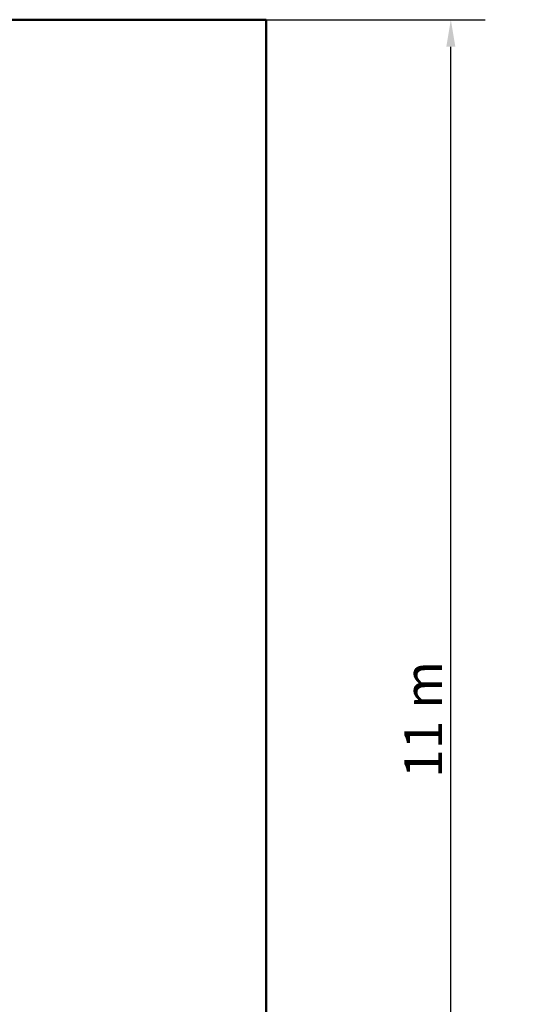
# Model space of a CAD drawing. Extents: x 788 to 17035, y 759 to 22475.
# Drawn here: x 13207 to 17035, y 6553 to 14131 of the extents above; entities that cross this region are included whole.
import ezdxf

# ---------------------------------------------------------------- set-up
doc = ezdxf.new("R2010")
doc.units = 0
doc.header["$LTSCALE"] = 83.333333
doc.layers.add('Kóta (ISO)', color=7, linetype='Continuous', lineweight=25)
doc.layers.add('Viditelná (ISO)', color=7, linetype='Continuous', lineweight=50)
doc.styles.add('Text poznámky (DIN)', font='isocpeur.ttf')
doc.dimstyles.new('Výchozí (DIN)', dxfattribs={"dimscale": 83.333333, "dimtxt": 3.5, "dimasz": 2.5, "dimexe": 3.175, "dimexo": 0.8, "dimgap": 0.8, "dimtad": 1, "dimdec": 1, "dimlfac": 0.001, "dimrnd": 1e-08, "dimtxsty": 'Text poznámky (DIN)', "dimcen": 0.09, "dimdle": 10, "dimclrd": 256, "dimclre": 256, "dimclrt": 256, "dimadec": 0, "dimazin": 0, "dimtfac": 1, "dimtofl": 0, "dimtmove": 0, "dimatfit": 3, "dimfxl": 0, "dimtolj": 1, "dimtzin": 0, "dimlwd": -1, "dimlwe": -1, "dimarcsym": 0})

# ---------------------------------------------------------------- blocks, each defined once
blk = doc.blocks.new('*D11')
at = {"layer": 'Defpoints', "color": 0}
for p in [(8102.6, 14130.6), (16524.1, 14130.6), (5602.6, 3130.6)]:
    blk.add_point(p, dxfattribs=at)
at = {"layer": 'Kóta (ISO)'}
for p, q in [((8169.3, 14130.6), (16788.6, 14130.6)), ((16524.1, 3338.9), (16524.1, 13922.3)), ((5669.3, 3130.6), (16788.6, 3130.6))]:
    blk.add_line(p, q, dxfattribs=at)
for points in [[(16489.3, 13922.3), (16558.8, 13922.3), (16524.1, 14130.6)], [(16489.3, 3338.9), (16558.8, 3338.9), (16524.1, 3130.6)]]:
    blk.add_solid(points, dxfattribs=at)
at = {"layer": 'Kóta (ISO)', "insert": (16165.5, 8295.2), "char_height": 291.67, "attachment_point": 1, "rotation": 90, "style": 'Text poznámky (DIN)'}
blk.add_mtext('\\A1;11 m', dxfattribs=at)

msp = doc.modelspace()

# ---------------------------------------------------------------- linework, layer by layer
at = {"layer": 'Viditelná (ISO)'}
for p, q in [((15102.64, 14130.61), (8102.64, 14130.61)), ((15102.64, 5130.61), (15102.64, 14130.61))]:
    msp.add_line(p, q, dxfattribs=at)

# ---------------------------------------------------------------- dimensions: what is measured, and where the dimension line sits
at = {"layer": 'Kóta (ISO)'}
dim = msp.add_linear_dim(base=(16524.06, 14130.61), p1=(5602.64, 3130.61), p2=(8102.64, 14130.61), angle=270, dimstyle='Výchozí (DIN)', override={"dimdec": 1, "dimlfac": 0.001, "dimpost": '<> m', "dimtp": 0, "dimtm": 0, "dimtdec": 2, "dimtmove": 1}, dxfattribs=at)
dim.commit()
dim.dimension.update_dxf_attribs({"geometry": '*D11', "text_midpoint": (16524.06, 8630.61), "dimtype": 160})

doc.saveas('drawing.dxf')
